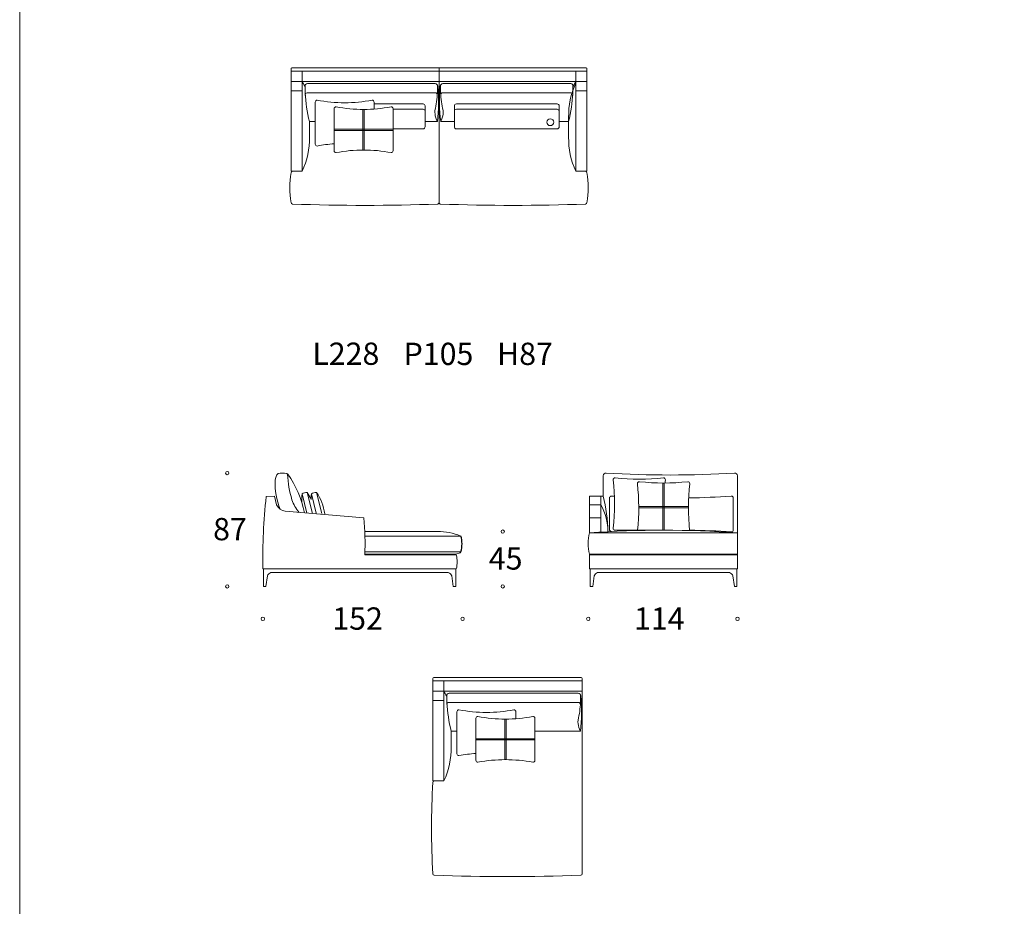
# Model space of a CAD drawing. Units: millimetres. Extents: x 736 to 313396, y -744 to 28916.
# Drawn here: x 736 to 8256, y 15375 to 22146 of the extents above; entities that cross this region are included whole.
import ezdxf

# ---------------------------------------------------------------- set-up
doc = ezdxf.new("R2010")
doc.units = ezdxf.units.MM
doc.layers.add('Default', color=143, linetype='Continuous')
doc.layers.add('меbel', color=7, linetype='Continuous')
doc.styles.get("Standard").update_dxf_attribs({"font": 'arial.ttf'})

msp = doc.modelspace()

# ---------------------------------------------------------------- linework, layer by layer
at = {"lineweight": 20}
for p, q in [((2808.1, 21771.1), (2808.1, 20988.1)), ((5068.1, 21753.1), (2808.1, 21753.1)), ((5061.1, 21778.1), (2815.1, 21778.1)), ((2893.1, 21753.1), (2893.1, 20988.1)), ((3938.1, 20748.1), (3938.1, 21778.1)), ((4983.1, 20988.1), (4983.1, 21753.1)), ((5068.1, 20988.1), (5068.1, 21771.1)), ((5068.1, 21673.1), (2808.1, 21673.1)), ((2893.1, 21603.1), (2808.1, 21603.1)), ((2915.5, 21648), (2915.5, 21587.5)), ((2930.9, 21587.5), (3910.2, 21587.5)), ((2932.6, 21657.5), (3908.4, 21657.5)), ((3925.6, 21647.8), (3926.1, 21587.5)), ((3950.7, 21647.8), (3950.2, 21587.5)), ((4945.4, 21587.5), (3966.1, 21587.5)), ((4943.7, 21657.5), (3967.8, 21657.5)), ((4960.8, 21648), (4960.8, 21587.5)), ((5061.1, 21603.1), (4983.1, 21603.1)), ((2992.5, 21516.3), (2992.5, 21196.3)), ((3442.5, 21463.7), (3442.5, 21516.3)), ((3137.3, 21465.8), (3137.3, 21145.8)), ((3357.3, 21460.8), (3357.3, 21150.8)), ((3367.3, 21460.8), (3367.3, 21150.8)), ((3816.6, 21502.4), (3442.5, 21502.4)), ((3587.3, 21145.8), (3587.3, 21465.8)), ((3816.6, 21462.4), (3587.3, 21462.4)), ((3831.6, 21327.4), (3831.6, 21487.4)), ((4055.8, 21487.4), (4055.8, 21327.4)), ((4840.8, 21502.4), (4070.8, 21502.4)), ((4840.8, 21462.4), (4070.8, 21462.4)), ((4855.8, 21327.4), (4855.8, 21487.4)), ((2948.1, 21249.6), (2948.1, 21367.5)), ((2948.1, 21367.5), (2992.5, 21367.5)), ((3925.5, 21367.5), (3831.6, 21367.5)), ((4055.8, 21367.5), (3950.8, 21367.5)), ((4928.1, 21367.5), (4855.8, 21367.5)), ((4928.1, 21249.6), (4928.1, 21399.6)), ((3587.3, 21310.8), (3137.3, 21310.8)), ((3587.3, 21300.8), (3137.3, 21300.8)), ((3587.3, 21312.4), (3816.6, 21312.4)), ((4070.8, 21312.4), (4840.8, 21312.4)), ((2808.1, 20988.1), (2893.1, 20988.1)), ((4983.1, 20988.1), (5068.1, 20988.1)), ((5192.8, 18508.3, -12270.2), (5192.8, 18663.9, -12270.2)), ((6217.8, 17953.3, -12270.2), (6217.8, 18663.9, -12270.2)), ((6217.8, 18058.3, -12270.2), (6217.8, 18663.9, -12270.2)), ((6217.8, 17953.3, -12270.2), (6217.8, 18663.9, -12270.2)), ((5648.5, 18607.5, -12270.2), (5648.5, 18247.3, -12270.2)), ((5658.5, 18607.5, -12270.2), (5658.5, 18247.3, -12270.2)), ((2618.7, 18503.6, -12270.2), (2680.5, 18508.3, -12270.2)), ((2698.1, 18440.8, -12270.2), (2680.5, 18508.3, -12270.2)), ((2891.8, 18525.1, -12270.2), (2929, 18378.6, -12270.2)), ((2930.6, 18534.9, -12270.2), (2971.2, 18375, -12270.2)), ((2963.7, 18525.1, -12270.2), (3000.9, 18378.6, -12270.2)), ((3002.5, 18534.9, -12270.2), (3043.1, 18375, -12270.2)), ((5087.8, 18508.3, -12270.2), (5172.8, 18508.3, -12270.2)), ((5087.8, 18227.3, -12270.2), (5087.8, 18508.3, -12270.2)), ((5172.8, 18232.9, -12270.2), (5172.8, 18508.3, -12270.2)), ((5172.8, 18508.3, -12270.2), (5192.8, 18508.3, -12270.2)), ((5087.8, 18440.8, -12270.2), (5172.8, 18440.8, -12270.2)), ((5239.7, 18492.7, -12270.2), (5239.7, 18253, -12270.2)), ((5843.6, 18429.3, -12270.2), (5463.5, 18429.3, -12270.2)), ((6185.4, 18248.9, -12270.2), (6185.4, 18492.7, -12270.2)), ((3364.2, 18341.5, -12270.2), (2762.6, 18392.9, -12270.2)), ((5843.5, 18419.3, -12270.2), (5463.5, 18419.3, -12270.2)), ((5087.8, 18341.5, -12270.2), (5172.8, 18341.5, -12270.2)), ((3925.8, 18237.3, -12270.2), (3371.3, 18237.3, -12270.2)), ((3372.5, 18203, -12270.2), (4104.6, 18203, -12270.2)), ((5087.8, 18227.3, -12270.2), (6217.8, 18227.3, -12270.2)), ((5282.8, 18247.3, -12270.2), (5652.8, 18247.3, -12270.2)), ((3371.1, 18058.3, -12270.2), (3857.1, 18058.5, -12270.2)), ((4043.2, 18064.2, -12270.2), (3371.4, 18064.5, -12270.2)), ((3372.1, 18083, -12270.2), (4104.6, 18083, -12270.2)), ((5087.8, 18064.2, -12270.2), (6217.8, 18064.2, -12270.2)), ((5087.8, 17953.3, -12270.2), (5087.8, 18064.2, -12270.2)), ((5087.8, 18058.3, -12270.2), (6217.8, 18058.3, -12270.2)), ((6217.8, 17953.3, -12270.2), (6217.8, 18064.2, -12270.2)), ((2593.6, 17953.3, -12270.2), (4066.6, 17953.3, -12270.2)), ((2656.6, 17953.3, -12270.2), (2596.6, 17953.3, -12270.2)), ((2596.6, 17953.3, -12270.2), (2596.6, 17818.3, -12270.2)), ((2596.6, 17953.3, -12270.2), (4066.6, 17953.3, -12270.2)), ((2616.6, 17818.3, -12270.2), (2628.4, 17898.3, -12270.2)), ((2654.6, 17923.3, -12270.2), (2656.6, 17923.3, -12270.2)), ((2654.6, 17923.3, -12270.2), (4008.6, 17923.3, -12270.2)), ((3520.6, 17953.3, -12270.2), (3580.6, 17953.3, -12270.2)), ((3522.6, 17923.3, -12270.2), (3520.6, 17923.3, -12270.2)), ((4046.6, 17818.3, -12270.2), (4034.8, 17898.3, -12270.2)), ((4066.6, 17953.3, -12270.2), (4066.6, 17818.3, -12270.2)), ((5087.8, 17953.3, -12270.2), (6217.8, 17953.3, -12270.2)), ((5091.8, 17953.3, -12270.2), (5091.8, 17818.3, -12270.2)), ((5111.8, 17818.3, -12270.2), (5123.6, 17898.3, -12270.2)), ((5149.8, 17923.3, -12270.2), (6155.8, 17923.3, -12270.2)), ((6193.8, 17818.3, -12270.2), (6182, 17898.3, -12270.2)), ((6217.8, 17953.3, -12270.2), (6213.8, 17953.3, -12270.2)), ((6213.8, 17953.3, -12270.2), (6213.8, 17818.3, -12270.2)), ((2596.6, 17818.3, -12270.2), (2616.6, 17818.3, -12270.2)), ((4066.6, 17818.3, -12270.2), (4046.6, 17818.3, -12270.2)), ((5091.8, 17818.3, -12270.2), (5111.8, 17818.3, -12270.2)), ((6213.8, 17818.3, -12270.2), (6193.8, 17818.3, -12270.2)), ((3890.9, 17115.6), (3890.9, 16332.6)), ((5030.9, 17097.6), (3890.9, 17097.6)), ((5023.9, 17122.6), (3897.9, 17122.6)), ((3975.9, 17097.6), (3975.9, 16332.6)), ((5030.9, 15622.6), (5030.9, 17115.6)), ((5030.9, 17017.6), (3890.9, 17017.6)), ((4015.4, 17002.1), (5001.2, 17002.1)), ((3975.9, 16947.6), (3890.9, 16947.6)), ((3998.3, 16992.5), (3998.3, 16932.1)), ((4013.7, 16932.1), (5003, 16932.1)), ((5018.4, 16992.4), (5018.9, 16932.1)), ((4075.3, 16860.9), (4075.3, 16540.9)), ((4525.3, 16808.3), (4525.3, 16860.9)), ((4220.1, 16810.4), (4220.1, 16490.4)), ((4440.1, 16805.4), (4440.1, 16495.4)), ((4450.1, 16805.4), (4450.1, 16495.4)), ((4670.1, 16490.4), (4670.1, 16810.4)), ((4030.9, 16594.1), (4030.9, 16712.1)), ((4030.9, 16712.1), (4075.3, 16712.1)), ((4075.3, 16712.1), (4030.9, 16712.1)), ((5018.3, 16712.1), (4670.1, 16712.1)), ((4670.1, 16655.4), (4220.1, 16655.4)), ((4670.1, 16645.4), (4220.1, 16645.4)), ((3890.9, 16332.6), (3975.9, 16332.6))]:
    msp.add_line(p, q, dxfattribs=at)
msp.add_circle((4788.1, 21363, 12270.2), 26.1, dxfattribs=at)
for centre, radius, start, end in [((2815.1, 21771.1), 7, 90, 180), ((5061.1, 21771.1), 7, 0, 90), ((5837.7, 23261.8), 3345.8, 208.34862, 209.04235), ((5513.7, 21412.9), 585.7, 154.93571, 181.30906), ((2038.6, 23261.8), 3345.8, 330.95765, 331.65138), ((2932.6, 21637.5), 20, 89.99804, 180), ((4218.1, 21668.2), 1305.1, 183.5454, 193.32105), ((2930.9, 21572.5), 15, 90, 198.28438), ((3121.7, 21630.5), 805.6, 347.24924, 356.94568), ((3908.4, 21637.5), 20, 0, 90.00196), ((3910.2, 21572.5), 15, 351.59713, 90), ((2764, 21515.2), 1170.9, 352.75675, 5.99901), ((5112.3, 21515.2), 1170.9, 174.00099, 187.24325), ((3967.8, 21637.5), 20, 89.99804, 180), ((4754.6, 21630.5), 805.6, 183.05432, 192.75076), ((3966.1, 21572.5), 15, 90, 188.40287), ((3658.1, 21668.2), 1305.1, 346.67895, 356.4546), ((4943.7, 21637.5), 20, 0, 90.00196), ((4945.4, 21572.5), 15, 341.71562, 90), ((3007.5, 21516.3), 15, 90, 180), ((3217.5, 22623.8), 1112.5, 259.11934, 280.88066), ((3427.5, 21516.3), 15, 0, 90), ((3152.3, 21465.8), 15, 90, 180), ((3362.3, 22573.3), 1112.5, 259.11934, 280.88066), ((3572.3, 21465.8), 15, 0, 90), ((3816.6, 21487.4), 15, 0, 90), ((3816.6, 21447.4), 15, 0, 90), ((4058, 21439.7), 151.2, 175.07405, 196.26434), ((3818.2, 21439.7), 151.2, 343.73566, 4.92595), ((4070.8, 21487.4), 15, 90, 180), ((4070.8, 21447.4), 15, 90, 180), ((4840.8, 21487.4), 15, 0, 90), ((4840.8, 21447.4), 15, 0, 90), ((4786.3, 21750.1), 942, 201.99559, 203.96386), ((3089.9, 21750.1), 942, 336.03614, 338.00441), ((3816.6, 21327.4), 15, 270, 0), ((4070.8, 21327.4), 15, 180, 270), ((4840.8, 21327.4), 15, 270, 0), ((2362.6, 21236.2), 585.7, 334.93571, 1.30906), ((5513.7, 21236.2), 585.7, 178.69094, 205.06429), ((3007.5, 21196.3), 15, 180, 270), ((3217.5, 20088.8), 1112.5, 94.13537, 100.88066), ((3152.3, 21145.8), 15, 180, 270), ((3362.3, 20038.3), 1112.5, 79.11934, 100.88066), ((3572.3, 21145.8), 15, 270, 0), ((2818.1, 20978.1), 10, 90, 180), ((5058.1, 20978.1), 10, 0, 90), ((3464.4, 20863.1), 666.2, 170.06052, 189.93948), ((4411.9, 20863.1), 666.3, 350.06052, 9.93948), ((2818.1, 20748.1), 10, 180, 270), ((3373.1, 36133.1), 15405, 267.93534, 272.06466), ((3928.1, 20748.1), 10, 270, 0), ((3948.1, 20748.1), 10, 180, 270), ((4503.1, 36133.1), 15405, 267.93534, 272.06466), ((5058.1, 20748.1), 10, 270, 0), ((2775.2, 18621.6, -12270.2), 88.8, 138.30903, 175.6738), ((2741.4, 18519.4, -12270.2), 164.5, 78.30857, 101.3882), ((2772.8, 18672.6, -12270.2), 8.15, 6.14471, 79.15364), ((2773.1, 18669.3, -12270.2), 11.3, 33.27524, 82.16818), ((3561.5, 18710.9, -12270.2), 781.4, 182.75125, 197.17588), ((2175.9, 18238.9, -12270.2), 747.4, 10.90092, 35.74169), ((5212.8, 18663.9, -12270.2), 20, 83.03915, 180), ((5705.3, 26761.6, -12270.2), 8092.7, 266.51098, 273.48902), ((6197.8, 18663.9, -12270.2), 20, 0, 96.96085), ((3251.9, 18610.7, -12270.2), 565.5, 178.21936, 201.01752), ((5282.8, 18632.3, -12270.2), 15, 90, 180), ((3561.6, 18447.3, -12270.2), 1716.2, 353.81188, 6.18812), ((5467.8, 20353.6, -12270.2), 1716.3, 263.81188, 276.18812), ((5468.5, 18602.5, -12270.2), 15, 90, 180), ((3747.3, 18417.5, -12270.2), 1716.2, 354.3106, 6.18812), ((5653.5, 20323.7, -12270.2), 1716.3, 263.81188, 276.18812), ((5652.8, 18632.3, -12270.2), 15, 0, 90), ((7374.1, 18447.3, -12270.2), 1716.2, 173.81188, 174.64464), ((5838.5, 18602.5, -12270.2), 15, 0, 90), ((7559.8, 18417.5, -12270.2), 1716.2, 173.81188, 185.7729), ((6562.8, 18047.6, -12270.2), 3970.4, 173.40457, 181.36157), ((3172.5, 18487.9, -12270.2), 283.1, 172.45084, 186.58213), ((2931, 18451.8, -12270.2), 83.1, 90.28123, 118.12835), ((2641.7, 18330.2, -12270.2), 354.1, 25.49675, 35.32722), ((3244.4, 18487.9, -12270.2), 283.1, 172.45084, 181.07861), ((3002.9, 18451.8, -12270.2), 83.1, 90.28123, 118.12835), ((2713.6, 18330.2, -12270.2), 354.1, 6.97636, 35.32722), ((3964, 18213.5, -12270.2), 1263.6, 1.02022, 13.48965), ((5254.7, 18492.7, -12270.2), 15, 90, 180), ((5712.5, 25442.9, -12270.2), 6950.3, 266.22264, 266.40561), ((5712.5, 25442.9, -12270.2), 6950.3, 271.09383, 273.77736), ((6170.4, 18492.7, -12270.2), 15, 0, 90), ((2771.1, 18471.6, -12270.2), 79.2, 202.87122, 263.83939), ((3087.3, 18571.5, -12270.2), 287.3, 198.53165, 220.81749), ((4836.5, 18240.7, -12270.2), 391.3, 359.31066, 30.74925), ((1323.5, 18149.7, -12270.2), 2049.7, 357.44468, 5.37019), ((3927.2, 17761.4, -12270.2), 475.9, 68.11334, 90.16715), ((3921.5, 18143, -12270.2), 192.6, 341.85165, 18.14835), ((5414.1, 18145.8, -12270.2), 336.3, 165.96624, 194.03376), ((5652.8, 10256.7, -12270.2), 7990.6, 85.94535, 94.05465), ((5254.7, 18253, -12270.2), 15, 180, 270), ((5282.8, 18262.3, -12270.2), 15, 180, 270), ((5842.3, 14109.2, -12270.2), 4137.8, 85.45106, 89.86492), ((6170.4, 18248.9, -12270.2), 15, 270, 0), ((3952, 8140.2, -12270.2), 9918.8, 89.32089, 90.54809), ((4033.8, 18293.9, -12270.2), 229.9, 267.6168, 284.46418), ((3929, 17164.8, -12270.2), 904.5, 81.05947, 83.95624), ((3894.2, 18005.8, -12270.2), 183.1, 343.33862, 16.66138), ((4083.9, 18093.1, -12270.2), 23, 288.52459, 333.94805), ((2659.4, 17892, -12270.2), 31.6, 98.76619, 168.56053), ((4003.8, 17892, -12270.2), 31.6, 11.43947, 81.23381), ((5154.6, 17892, -12270.2), 31.6, 98.76619, 168.56053), ((6151, 17892, -12270.2), 31.6, 11.43947, 81.23381), ((3897.9, 17115.6), 7, 90, 180), ((5023.9, 17115.6), 7, 0, 90), ((6920.5, 18606.3), 3345.8, 208.34862, 209.04235), ((4015.4, 16982.1), 20, 89.99804, 180), ((5001.2, 16982.1), 20, 0, 90.00196), ((5300.9, 17012.8), 1305.1, 183.5454, 193.32105), ((4013.7, 16917.1), 15, 90, 198.28438), ((4214.5, 16975), 805.6, 347.24924, 356.94568), ((5003, 16917.1), 15, 351.59713, 90), ((3856.8, 16859.7), 1170.9, 352.75675, 5.99901), ((4090.3, 16860.9), 15, 90, 180), ((4300.3, 17968.4), 1112.5, 259.11934, 280.88066), ((4510.3, 16860.9), 15, 0, 90), ((4235.1, 16810.4), 15, 90, 180), ((4445.1, 17917.9), 1112.5, 259.11934, 280.88066), ((4655.1, 16810.4), 15, 0, 90), ((5150.8, 16784.2), 151.2, 175.07405, 196.26434), ((5879.1, 17094.7), 942, 201.99559, 203.96386), ((3445.4, 16580.7), 585.7, 334.93571, 1.30906), ((4090.3, 16540.9), 15, 180, 270), ((4300.3, 15433.4), 1112.5, 94.13537, 100.88066), ((4235.1, 16490.4), 15, 180, 270), ((4445.1, 15382.9), 1112.5, 79.11934, 100.88066), ((4655.1, 16490.4), 15, 270, 0), ((10010.9, 15972.6), 6130, 176.72685, 183.27315), ((3900.9, 16322.6), 10, 90, 180), ((3900.9, 15622.6), 10, 180, 270), ((4460.9, 31286.3), 15683.7, 267.95377, 272.04623), ((5020.9, 15622.6), 10, 270, 0)]:
    msp.add_arc(centre, radius, start, end, dxfattribs=at)
at = {"layer": 'Default'}
msp.add_arc((3921.5, 18143, -12270.2), 192.6, 341.85165, 18.14835, dxfattribs=at)
at = {"layer": 'DEFPOINTS', "color": 7, "lineweight": 20}
msp.add_lwpolyline([(19284, 28916.4), (19284, 1333.8), (735.5, 1333.8), (735.5, 28916.4)], close=True, dxfattribs=at)
at = {"layer": 'меbel', "color": 7, "lineweight": 20}
for centre in [(2320.6, 18683.9, -12270.2), (4424.6, 18237.3, -12270.2), (2320.6, 17818.3, -12270.2), (4424.6, 17818.3, -12270.2), (2592.5, 17570.7, -12270.2), (4118.2, 17570.7, -12270.2), (5077.8, 17570.7, -12270.2), (6217.8, 17570.7, -12270.2)]:
    msp.add_circle(centre, 12.9, dxfattribs=at)

# ---------------------------------------------------------------- texts
at = {"layer": 'меbel', "color": 7, "lineweight": 20, "char_height": 170, "width": 2886.183, "attachment_point": 5}
for s, insert in [('{\\fTimes New Roman|b0|i0|c204|p18;L228}', (3226.5, 19595.2)), ('{\\fTimes New Roman|b0|i0|c204|p18;P105}', (3933.8, 19594)), ('{\\fTimes New Roman|b0|i0|c204|p18;H87}', (4594.6, 19594.3))]:
    msp.add_mtext(s, dxfattribs=dict(at, insert=insert))
at = {"layer": 'меbel', "lineweight": 20, "char_height": 170, "width": 350.061, "attachment_point": 1}
for s, insert in [('{\\fTimes New Roman|b0|i0|c204|p18;87}', (2212.8, 18340.6, -12232)), ('{\\fTimes New Roman|b0|i0|c204|p18;45}', (4318.4, 18116.6, -12232)), ('{\\fTimes New Roman|b0|i0|c204|p18;152}', (3123, 17657.9, -12232)), ('{\\fTimes New Roman|b0|i0|c204|p18;114}', (5427.2, 17657.9, -12232))]:
    msp.add_mtext(s, dxfattribs=dict(at, insert=insert))

doc.saveas('drawing.dxf')
